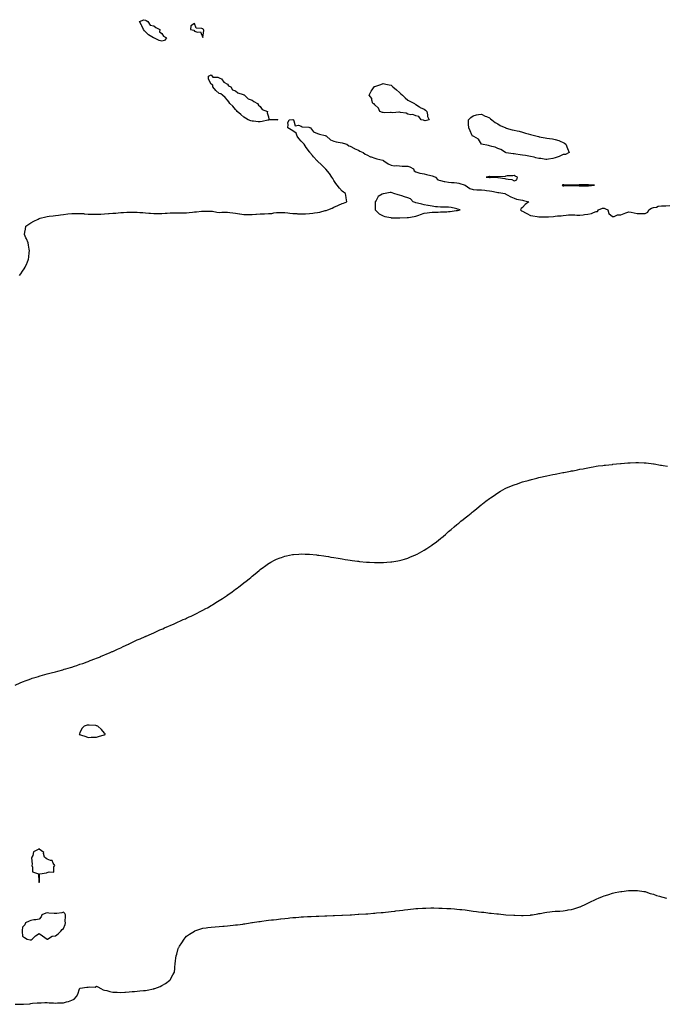
# Model space of a CAD drawing. Units: inches. Extents: x 973763 to 976403, y 7295258 to 7297898.
# Drawn here: x 974824 to 975614, y 7295363 to 7296564 of the extents above; entities that cross this region are included whole.
import ezdxf

# ---------------------------------------------------------------- set-up
doc = ezdxf.new("R2010")
doc.units = ezdxf.units.IN
doc.header["$MEASUREMENT"] = 0
doc.layers.add('Contour_97377295', color=7, linetype='Continuous', true_color=0x0630a7)

msp = doc.modelspace()

# ---------------------------------------------------------------- linework, layer by layer
at = {"layer": 'Contour_97377295'}
for points in [[(974998, 7296537.6, 3192), (974994.8, 7296538.7, 3192), (974988.2, 7296541.8, 3192), (974988, 7296541.9, 3192), (974988, 7296541.9, 3192), (974987.9, 7296541.9, 3192), (974981.6, 7296545.5, 3192), (974978, 7296549.2, 3192), (974976.6, 7296550.4, 3192), (974975.4, 7296551.9, 3192), (974973.4, 7296556.6, 3192), (974973.2, 7296557.1, 3192), (974970.8, 7296561.9, 3192), (974976, 7296564, 3192), (974978, 7296563.5, 3192), (974979, 7296562.9, 3192), (974980.8, 7296561.9, 3192), (974983.5, 7296557.4, 3192), (974988, 7296556.6, 3192), (974990.6, 7296554.5, 3192), (974995.3, 7296551.9, 3192), (974995.1, 7296549, 3192), (974998, 7296547.3, 3192), (974999.9, 7296543.8, 3192), (975003.6, 7296541.9, 3192), (975001.3, 7296538.7, 3192)], [(975048, 7296542.1, 3193), (975049.3, 7296550.7, 3193), (975048.9, 7296551.9, 3193), (975048.5, 7296552.3, 3193), (975048, 7296552.7, 3193), (975046.7, 7296553.3, 3193), (975039.7, 7296553.6, 3193), (975038, 7296559.5, 3193), (975033.5, 7296556.5, 3193), (975032.9, 7296551.9, 3193), (975037.1, 7296551, 3193), (975038, 7296549.9, 3193), (975041.3, 7296548.7, 3193), (975045.1, 7296549, 3193)], [(975138, 7296441.7, 3192), (975137.8, 7296441.7, 3192), (975128.6, 7296441.4, 3192), (975128, 7296441.4, 3192), (975127.4, 7296441.3, 3192), (975120.4, 7296439.6, 3192), (975118, 7296439.2, 3192), (975115.6, 7296439.4, 3192), (975110, 7296440, 3192), (975108, 7296440.1, 3192), (975106.7, 7296440.6, 3192), (975103.5, 7296441.9, 3192), (975100, 7296443.9, 3192), (975098, 7296444.9, 3192), (975094.2, 7296448.1, 3192), (975089.9, 7296451.9, 3192), (975089.2, 7296453.1, 3192), (975088, 7296454.2, 3192), (975084.5, 7296458.4, 3192), (975080.9, 7296461.9, 3192), (975079.9, 7296463.7, 3192), (975078, 7296465.9, 3192), (975075.3, 7296469.1, 3192), (975071.9, 7296471.9, 3192), (975069.8, 7296473.7, 3192), (975068, 7296474, 3192), (975063.8, 7296477.7, 3192), (975060.3, 7296481.9, 3192), (975060.1, 7296483.9, 3192), (975058, 7296485.4, 3192), (975055.7, 7296489.6, 3192), (975054.7, 7296491.9, 3192), (975054.9, 7296495, 3192), (975058, 7296496.8, 3192), (975060.1, 7296493.9, 3192), (975066.2, 7296493.8, 3192), (975068, 7296493.1, 3192), (975068.6, 7296492.5, 3192), (975070.8, 7296491.9, 3192), (975073.8, 7296487.7, 3192), (975078, 7296485.4, 3192), (975079.2, 7296483.1, 3192), (975082.3, 7296481.9, 3192), (975084.3, 7296478.2, 3192), (975088, 7296477.3, 3192), (975090.8, 7296474.7, 3192), (975097.1, 7296472.9, 3192), (975098, 7296472.4, 3192), (975098.3, 7296472.2, 3192), (975099, 7296471.9, 3192), (975103.4, 7296467.3, 3192), (975108, 7296465.8, 3192), (975110.1, 7296464, 3192), (975114.7, 7296461.9, 3192), (975115.8, 7296459.6, 3192), (975118, 7296458, 3192), (975120.5, 7296454.4, 3192), (975126.8, 7296451.9, 3192), (975126.6, 7296450.5, 3192), (975128, 7296445.4, 3192), (975128.6, 7296442.5, 3192), (975137.8, 7296442.2, 3192), (975138, 7296442.1, 3192), (975138.1, 7296442, 3192), (975139.4, 7296441.9, 3192), (975138.4, 7296441.6, 3192)], [(975318, 7296440.8, 3192), (975317.4, 7296441.3, 3192), (975314.6, 7296441.9, 3192), (975311.8, 7296445.7, 3192), (975308, 7296446.5, 3192), (975304.2, 7296448.1, 3192), (975301.9, 7296448, 3192), (975298, 7296448.9, 3192), (975296, 7296449.9, 3192), (975289.2, 7296450.8, 3192), (975288, 7296451.1, 3192), (975287.4, 7296451.3, 3192), (975279.7, 7296450.3, 3192), (975278, 7296450.6, 3192), (975277, 7296450.9, 3192), (975269.7, 7296450.3, 3192), (975268, 7296450.6, 3192), (975267.1, 7296450.9, 3192), (975264.2, 7296451.9, 3192), (975262.3, 7296456.1, 3192), (975258, 7296460.1, 3192), (975257.3, 7296461.2, 3192), (975255.3, 7296461.9, 3192), (975254.1, 7296465.9, 3192), (975254.1, 7296468, 3192), (975250.8, 7296471.9, 3192), (975253.3, 7296476.7, 3192), (975254.6, 7296478.4, 3192), (975257, 7296481.9, 3192), (975257.6, 7296482.4, 3192), (975258, 7296482.6, 3192), (975265.1, 7296484.9, 3192), (975268, 7296486, 3192), (975271.5, 7296485.4, 3192), (975275.5, 7296484.5, 3192), (975278, 7296484, 3192), (975279.1, 7296482.9, 3192), (975280, 7296481.9, 3192), (975284.5, 7296478.4, 3192), (975288, 7296475.3, 3192), (975289.8, 7296473.6, 3192), (975291.6, 7296471.9, 3192), (975294.8, 7296468.6, 3192), (975298, 7296465.9, 3192), (975300.5, 7296464.4, 3192), (975306.3, 7296461.9, 3192), (975307.1, 7296461, 3192), (975308, 7296460.6, 3192), (975312.3, 7296457.7, 3192), (975313.2, 7296457, 3192), (975318, 7296454.9, 3192), (975319.7, 7296453.5, 3192), (975321.4, 7296451.9, 3192), (975322.3, 7296447.7, 3192), (975322.2, 7296446, 3192), (975324.2, 7296441.9, 3192), (975319.5, 7296440.5, 3192)], [(975488, 7296399.4, 3192), (975483.6, 7296397.5, 3192), (975482.9, 7296397.1, 3192), (975478, 7296395.6, 3192), (975475.2, 7296394.8, 3192), (975469.8, 7296393.7, 3192), (975468, 7296393.2, 3192), (975466.7, 7296393.3, 3192), (975460.6, 7296394.5, 3192), (975458, 7296394.6, 3192), (975454.5, 7296395.5, 3192), (975452.3, 7296396.2, 3192), (975448, 7296396.9, 3192), (975444, 7296397.9, 3192), (975441.9, 7296398.1, 3192), (975438, 7296398.8, 3192), (975435.3, 7296399.2, 3192), (975430.1, 7296399.8, 3192), (975428, 7296400.2, 3192), (975426.6, 7296400.4, 3192), (975418.2, 7296401.7, 3192), (975418, 7296401.8, 3192), (975417.9, 7296401.8, 3192), (975417.5, 7296401.9, 3192), (975411.8, 7296405.6, 3192), (975408, 7296407, 3192), (975404.6, 7296408.5, 3192), (975400.7, 7296409.2, 3192), (975398, 7296410.1, 3192), (975396.7, 7296410.6, 3192), (975388.2, 7296411.9, 3192), (975388.1, 7296412, 3192), (975388, 7296412.1, 3192), (975384.3, 7296418.2, 3192), (975378.7, 7296421.3, 3192), (975378, 7296421.7, 3192), (975377.9, 7296421.8, 3192), (975377.2, 7296421.9, 3192), (975376.4, 7296423.5, 3192), (975374.4, 7296428.2, 3192), (975372.5, 7296431.9, 3192), (975372.4, 7296436.3, 3192), (975372.4, 7296437.6, 3192), (975372.2, 7296441.9, 3192), (975375.2, 7296444.8, 3192), (975378, 7296446.8, 3192), (975382, 7296447.9, 3192), (975384.3, 7296448.1, 3192), (975388, 7296448.9, 3192), (975392.4, 7296446.3, 3192), (975394.3, 7296445.7, 3192), (975398, 7296444.1, 3192), (975399.2, 7296443.1, 3192), (975400.9, 7296441.9, 3192), (975404.6, 7296438.5, 3192), (975408, 7296436.8, 3192), (975410.9, 7296434.8, 3192), (975417.8, 7296431.9, 3192), (975418, 7296431.8, 3192), (975418.2, 7296431.8, 3192), (975425.7, 7296429.6, 3192), (975428, 7296429.1, 3192), (975431.7, 7296428.3, 3192), (975433.9, 7296427.8, 3192), (975438, 7296426.8, 3192), (975441.9, 7296425.7, 3192), (975445.2, 7296424.8, 3192), (975448, 7296424, 3192), (975449.7, 7296423.6, 3192), (975455.9, 7296421.9, 3192), (975457.6, 7296421.5, 3192), (975458, 7296421.4, 3192), (975458.7, 7296421.2, 3192), (975466, 7296419.8, 3192), (975468, 7296419.4, 3192), (975471.1, 7296418.9, 3192), (975474.7, 7296418.6, 3192), (975478, 7296417.8, 3192), (975482.7, 7296416.5, 3192), (975484.2, 7296415.8, 3192), (975488, 7296414.3, 3192), (975489.6, 7296413.4, 3192), (975491.2, 7296411.9, 3192), (975493, 7296406.9, 3192), (975495.1, 7296401.9, 3192), (975490.5, 7296399.5, 3192)], [(975428, 7296367.3, 3193), (975431.3, 7296368.7, 3193), (975432.1, 7296371.9, 3193), (975429.1, 7296373, 3193), (975428, 7296373.9, 3193), (975426.4, 7296373.5, 3193), (975419.4, 7296373.3, 3193), (975418, 7296373, 3193), (975417.1, 7296372.8, 3193), (975408.3, 7296372.2, 3193), (975408, 7296372.1, 3193), (975407.8, 7296372.2, 3193), (975398.6, 7296372.4, 3193), (975398, 7296372.5, 3193), (975397.3, 7296372.7, 3193), (975394, 7296371.9, 3193), (975397.7, 7296371.6, 3193), (975398, 7296371.5, 3193), (975398.6, 7296371.4, 3193), (975407.8, 7296371.7, 3193), (975408, 7296371.5, 3193), (975408.6, 7296371.4, 3193), (975416.4, 7296370.3, 3193), (975418, 7296370, 3193), (975420.8, 7296369.2, 3193), (975425, 7296368.9, 3193)], [(975518, 7296361.4, 3193), (975518.6, 7296361.4, 3193), (975525.9, 7296361.9, 3193), (975518.6, 7296362.4, 3193), (975518, 7296362.5, 3193), (975517.5, 7296362.5, 3193), (975508.6, 7296362.5, 3193), (975508, 7296362.5, 3193), (975507.4, 7296362.5, 3193), (975498.3, 7296362.2, 3193), (975497.8, 7296362.2, 3193), (975488.6, 7296362.4, 3193), (975488, 7296362.4, 3193), (975487.6, 7296362.3, 3193), (975486.4, 7296361.9, 3193), (975487.5, 7296361.4, 3193), (975488, 7296361.2, 3193), (975488.8, 7296361.1, 3193), (975497.7, 7296361.5, 3193), (975498, 7296361.5, 3193), (975498.4, 7296361.6, 3193), (975507.4, 7296361.2, 3193), (975508, 7296361.4, 3193), (975508.6, 7296361.4, 3193), (975517.6, 7296361.4, 3193)], [(975358, 7296331.1, 3192), (975358.8, 7296331.2, 3192), (975361.9, 7296331.9, 3192), (975359, 7296332.9, 3192), (975358, 7296333.2, 3192), (975356.5, 7296333.5, 3192), (975350.9, 7296334.7, 3192), (975348, 7296335.2, 3192), (975344.9, 7296335.1, 3192), (975341.4, 7296335.3, 3192), (975338, 7296335.2, 3192), (975334.3, 7296335.7, 3192), (975331.9, 7296335.8, 3192), (975328, 7296336.3, 3192), (975323.2, 7296337.1, 3192), (975322.8, 7296337.2, 3192), (975318, 7296338.1, 3192), (975315.2, 7296339, 3192), (975310, 7296340, 3192), (975308, 7296340.5, 3192), (975307, 7296340.8, 3192), (975304.9, 7296341.9, 3192), (975301.6, 7296345.5, 3192), (975298, 7296346.7, 3192), (975294.1, 7296347.9, 3192), (975290.9, 7296349, 3192), (975288, 7296350, 3192), (975286.6, 7296350.4, 3192), (975281, 7296351.9, 3192), (975279, 7296352.9, 3192), (975278, 7296353.3, 3192), (975276.8, 7296353.1, 3192), (975270.7, 7296351.9, 3192), (975268.3, 7296351.6, 3192), (975268, 7296351.6, 3192), (975267, 7296350.9, 3192), (975261.8, 7296348.2, 3192), (975259.4, 7296343.3, 3192), (975258.5, 7296341.9, 3192), (975258.4, 7296341.5, 3192), (975258.2, 7296332.1, 3192), (975258.2, 7296331.9, 3192), (975263.2, 7296327, 3192), (975268, 7296324.6, 3192), (975270.1, 7296323.9, 3192), (975277.5, 7296322.5, 3192), (975278, 7296322.3, 3192), (975278.4, 7296322.3, 3192), (975287.7, 7296322.2, 3192), (975288, 7296322.2, 3192), (975288.4, 7296322.3, 3192), (975297.3, 7296322.6, 3192), (975298, 7296322.7, 3192), (975298.9, 7296322.8, 3192), (975306.1, 7296323.9, 3192), (975308, 7296324.2, 3192), (975311.7, 7296325.6, 3192), (975313.6, 7296326.4, 3192), (975318, 7296327.9, 3192), (975321.6, 7296328.4, 3192), (975324.8, 7296328.6, 3192), (975328, 7296329.1, 3192), (975330.9, 7296329.1, 3192), (975335.4, 7296329.3, 3192), (975338, 7296329.4, 3192), (975340.5, 7296329.5, 3192), (975345.9, 7296329.7, 3192), (975348, 7296329.8, 3192), (975349.9, 7296330, 3192), (975357.2, 7296331, 3192)], [(974928, 7295691.5, 3191), (974928.3, 7295691.6, 3191), (974928.9, 7295691.9, 3191), (974928.7, 7295692.5, 3191), (974928, 7295693.5, 3191), (974924.1, 7295698, 3191), (974920, 7295701.9, 3191), (974918.5, 7295702.4, 3191), (974918, 7295702.5, 3191), (974917.4, 7295702.6, 3191), (974909.3, 7295703.2, 3191), (974908, 7295703.3, 3191), (974906.9, 7295703.1, 3191), (974903.2, 7295701.9, 3191), (974900.7, 7295699.3, 3191), (974898, 7295694.4, 3191), (974897.4, 7295692.6, 3191), (974897.2, 7295691.9, 3191), (974897.8, 7295691.7, 3191), (974898, 7295691.6, 3191), (974898.6, 7295691.4, 3191), (974905.3, 7295689.2, 3191), (974908, 7295688.3, 3191), (974911.6, 7295688.4, 3191), (974914.6, 7295688.5, 3191), (974918, 7295688.6, 3191), (974920.7, 7295689.3, 3191), (974927.5, 7295691.4, 3191)], [(974848, 7295511.1, 3191), (974848.4, 7295511.6, 3191), (974848.4, 7295511.9, 3191), (974848.5, 7295512.4, 3191), (974848.7, 7295521.3, 3191), (974849.1, 7295521.9, 3191), (974857.1, 7295522.9, 3191), (974858, 7295523.2, 3191), (974860.4, 7295524.3, 3191), (974866.3, 7295523.7, 3191), (974866.3, 7295530.2, 3191), (974867.2, 7295531.9, 3191), (974865.4, 7295534.6, 3191), (974864.1, 7295538, 3191), (974862, 7295538, 3191), (974858, 7295539.7, 3191), (974856.6, 7295540.5, 3191), (974854.7, 7295541.9, 3191), (974853.5, 7295546.5, 3191), (974853.7, 7295547.6, 3191), (974848.2, 7295551.9, 3191), (974848.2, 7295552.1, 3191), (974848, 7295552.2, 3191), (974847.9, 7295552.1, 3191), (974847.9, 7295551.9, 3191), (974841.4, 7295548.6, 3191), (974840.4, 7295544.3, 3191), (974839.2, 7295541.9, 3191), (974838.8, 7295541.2, 3191), (974839.6, 7295533.4, 3191), (974839.2, 7295531.9, 3191), (974840.1, 7295529.8, 3191), (974840.2, 7295524.1, 3191), (974847.3, 7295521.9, 3191), (974847.4, 7295521.3, 3191), (974847.6, 7295512.4, 3191), (974847.6, 7295511.9, 3191), (974847.6, 7295511.5, 3191)], [(974858, 7295441.8, 3191), (974858.1, 7295441.9, 3191), (974858.2, 7295441.9, 3191), (974864.2, 7295445.7, 3191), (974868, 7295446.3, 3191), (974871.2, 7295448.7, 3191), (974874.8, 7295451.9, 3191), (974876.1, 7295453.8, 3191), (974878, 7295454.9, 3191), (974880.1, 7295459.9, 3191), (974880.5, 7295461.9, 3191), (974880.1, 7295464, 3191), (974880.5, 7295469.5, 3191), (974880.2, 7295471.9, 3191), (974879.6, 7295473.4, 3191), (974878, 7295474.8, 3191), (974875.8, 7295474.2, 3191), (974869.6, 7295473.5, 3191), (974868, 7295473.2, 3191), (974866.7, 7295473.3, 3191), (974860, 7295473.8, 3191), (974858, 7295474, 3191), (974856.4, 7295473.6, 3191), (974851.5, 7295471.9, 3191), (974850.8, 7295469.2, 3191), (974848, 7295466.3, 3191), (974844.3, 7295465.7, 3191), (974841.6, 7295465.5, 3191), (974838, 7295465, 3191), (974836, 7295463.9, 3191), (974831.4, 7295461.9, 3191), (974830.5, 7295459.5, 3191), (974828, 7295456.6, 3191), (974827.4, 7295452.6, 3191), (974827.3, 7295451.9, 3191), (974827.3, 7295451.2, 3191), (974828, 7295445.9, 3191), (974830.2, 7295444, 3191), (974833.6, 7295441.9, 3191), (974837.3, 7295441.2, 3191), (974838, 7295441.1, 3191), (974838.6, 7295441.4, 3191), (974839.8, 7295441.9, 3191), (974843.8, 7295446.1, 3191), (974848, 7295449, 3191), (974852.1, 7295446, 3191), (974857.8, 7295441.9, 3191), (974858, 7295441.9, 3191)]]:
    msp.add_polyline3d(points, close=True, dxfattribs=at)
for points in [[(974824.3, 7296251.9, 3192), (974826, 7296254, 3192), (974828, 7296257.2, 3192), (974830, 7296260, 3192), (974831.3, 7296261.9, 3192), (974833.3, 7296266.6, 3192), (974833.6, 7296267.5, 3192), (974835.3, 7296271.9, 3192), (974835.6, 7296274.4, 3192), (974836.1, 7296280, 3192), (974836.4, 7296281.9, 3192), (974836, 7296284, 3192), (974835.1, 7296288.9, 3192), (974834.6, 7296291.9, 3192), (974832.6, 7296296.5, 3192), (974831.9, 7296298, 3192), (974830.3, 7296301.9, 3192), (974830.7, 7296304.6, 3192), (974831.6, 7296308.3, 3192), (974832.1, 7296311.9, 3192), (974835.5, 7296314.5, 3192), (974838, 7296316.1, 3192), (974841.8, 7296318.2, 3192), (974846.8, 7296320.7, 3192), (974848, 7296321.3, 3192), (974848.5, 7296321.5, 3192), (974849.4, 7296321.9, 3192), (974856.5, 7296323.5, 3192), (974858, 7296323.8, 3192), (974860.2, 7296324.1, 3192), (974865.3, 7296324.7, 3192), (974868, 7296325, 3192), (974871.7, 7296325.5, 3192), (974874.1, 7296325.8, 3192), (974878, 7296326.4, 3192), (974883, 7296326.9, 3192), (974883.1, 7296326.9, 3192), (974888, 7296327.5, 3192), (974892.4, 7296327.6, 3192), (974893.7, 7296327.6, 3192), (974898, 7296327.7, 3192), (974902.7, 7296327.3, 3192), (974903.3, 7296327.2, 3192), (974908, 7296326.8, 3192), (974912.7, 7296326.6, 3192), (974913.4, 7296326.6, 3192), (974918, 7296326.5, 3192), (974922.8, 7296326.7, 3192), (974923.3, 7296326.7, 3192), (974928, 7296326.9, 3192), (974932.7, 7296327.3, 3192), (974933.5, 7296327.4, 3192), (974938, 7296327.8, 3192), (974941.9, 7296328.1, 3192), (974944.5, 7296328.4, 3192), (974948, 7296328.6, 3192), (974951.3, 7296328.7, 3192), (974955.1, 7296329, 3192), (974958, 7296329, 3192), (974960.9, 7296329, 3192), (974965.2, 7296329.1, 3192), (974968, 7296329.1, 3192), (974971.1, 7296328.9, 3192), (974974.7, 7296328.6, 3192), (974978, 7296328.3, 3192), (974981.9, 7296328, 3192), (974984, 7296327.8, 3192), (974988, 7296327.5, 3192), (974992.4, 7296327.5, 3192), (974993.6, 7296327.5, 3192), (974998, 7296327.6, 3192), (975002, 7296327.9, 3192), (975004.3, 7296328.1, 3192), (975008, 7296328.5, 3192), (975011.5, 7296328.5, 3192), (975014.4, 7296328.3, 3192), (975018, 7296328.3, 3192), (975021.6, 7296328.4, 3192), (975024.5, 7296328.4, 3192), (975028, 7296328.4, 3192), (975031.3, 7296328.7, 3192), (975035.3, 7296329.1, 3192), (975038, 7296329.4, 3192), (975040.4, 7296329.6, 3192), (975046.3, 7296330.2, 3192), (975048, 7296330.3, 3192), (975049.6, 7296330.4, 3192), (975056.4, 7296330.3, 3192), (975058, 7296330.3, 3192), (975059.8, 7296330.2, 3192), (975065.2, 7296329.1, 3192), (975068, 7296328.9, 3192), (975071, 7296329, 3192), (975075.2, 7296329.1, 3192), (975078, 7296329.2, 3192), (975081, 7296328.9, 3192), (975084.5, 7296328.4, 3192), (975088, 7296328.1, 3192), (975092.7, 7296327.2, 3192), (975093.2, 7296327.1, 3192), (975098, 7296326.4, 3192), (975102.5, 7296326.4, 3192), (975103.6, 7296326.3, 3192), (975108, 7296326.3, 3192), (975112.7, 7296326.6, 3192), (975113.4, 7296326.6, 3192), (975118, 7296326.9, 3192), (975122.9, 7296327.1, 3192), (975123.3, 7296327.1, 3192), (975128, 7296327.3, 3192), (975132.2, 7296327.7, 3192), (975134.6, 7296328.5, 3192), (975138, 7296328.9, 3192), (975141.2, 7296328.8, 3192), (975144.9, 7296328.8, 3192), (975148, 7296328.6, 3192), (975151.8, 7296328.2, 3192), (975154.1, 7296328, 3192), (975158, 7296327.6, 3192), (975162.7, 7296327.3, 3192), (975163.4, 7296327.2, 3192), (975168, 7296326.9, 3192), (975172.8, 7296327.2, 3192), (975173.3, 7296327.2, 3192), (975178, 7296327.4, 3192), (975182.1, 7296327.9, 3192), (975184.4, 7296328.3, 3192), (975188, 7296328.7, 3192), (975190.7, 7296329.3, 3192), (975197.1, 7296331, 3192), (975198, 7296331.2, 3192), (975198.6, 7296331.3, 3192), (975200.7, 7296331.9, 3192), (975206, 7296334, 3192), (975208, 7296335.2, 3192), (975212.9, 7296337.1, 3192), (975213.6, 7296337.5, 3192), (975218, 7296339.8, 3192), (975219.8, 7296340.2, 3192), (975223.8, 7296341.9, 3192), (975222.8, 7296346.7, 3192), (975222.9, 7296347.1, 3192), (975222.2, 7296351.9, 3192), (975219.6, 7296353.5, 3192), (975218, 7296354.6, 3192), (975214.6, 7296358.4, 3192), (975211.9, 7296361.9, 3192), (975210.3, 7296364.2, 3192), (975208, 7296367.6, 3192), (975206.5, 7296370.4, 3192), (975205.6, 7296371.9, 3192), (975202.4, 7296376.3, 3192), (975198, 7296381.6, 3192), (975197.9, 7296381.8, 3192), (975197.8, 7296381.9, 3192), (975192.8, 7296386.7, 3192), (975188, 7296391.4, 3192), (975187.8, 7296391.7, 3192), (975187.6, 7296391.9, 3192), (975182.9, 7296396.8, 3192), (975181.9, 7296398.1, 3192), (975178.6, 7296401.9, 3192), (975178.4, 7296402.3, 3192), (975178, 7296402.8, 3192), (975174.2, 7296408.1, 3192), (975171.5, 7296411.9, 3192), (975170, 7296413.9, 3192), (975168, 7296415.9, 3192), (975165.2, 7296419.1, 3192), (975163.3, 7296421.9, 3192), (975161.7, 7296425.6, 3192), (975158, 7296428.3, 3192), (975155.8, 7296429.6, 3192), (975151.7, 7296431.9, 3192), (975152.3, 7296436.2, 3192), (975151.9, 7296438, 3192), (975153.5, 7296441.9, 3192), (975157.8, 7296442.2, 3192), (975158, 7296442.1, 3192), (975158.2, 7296442, 3192), (975158.5, 7296441.9, 3192), (975159.2, 7296440.7, 3192), (975160.6, 7296434.5, 3192), (975164.8, 7296435.2, 3192), (975168, 7296434, 3192), (975169.3, 7296433.2, 3192), (975177.2, 7296432.8, 3192), (975178, 7296432.5, 3192), (975178.4, 7296432.3, 3192), (975179.2, 7296431.9, 3192), (975183.2, 7296427.1, 3192), (975188, 7296425.3, 3192), (975190.2, 7296424.1, 3192), (975197.3, 7296422.7, 3192), (975198, 7296422.4, 3192), (975198.4, 7296422.2, 3192), (975199.1, 7296421.9, 3192), (975203.7, 7296417.5, 3192), (975208, 7296415.9, 3192), (975210.9, 7296414.8, 3192), (975215.7, 7296414.3, 3192), (975218, 7296413.7, 3192), (975219.3, 7296413.2, 3192), (975223.6, 7296411.9, 3192), (975226.2, 7296410.1, 3192), (975228, 7296409.7, 3192), (975232.9, 7296406.7, 3192), (975233.4, 7296406.6, 3192), (975238, 7296404.6, 3192), (975239.8, 7296403.6, 3192), (975243.8, 7296401.9, 3192), (975246, 7296399.8, 3192), (975248, 7296398.9, 3192), (975252.7, 7296396.6, 3192), (975253.5, 7296396.5, 3192), (975258, 7296395, 3192), (975260.3, 7296394.2, 3192), (975267.5, 7296392.4, 3192), (975268, 7296392.3, 3192), (975268.3, 7296392.1, 3192), (975268.8, 7296391.9, 3192), (975274, 7296387.9, 3192), (975278, 7296386.4, 3192), (975281.6, 7296385.5, 3192), (975283.9, 7296386.1, 3192), (975288, 7296385.6, 3192), (975291.3, 7296385.2, 3192), (975294.6, 7296385.4, 3192), (975298, 7296385.1, 3192), (975300.5, 7296384.4, 3192), (975305.3, 7296381.9, 3192), (975305.9, 7296379.7, 3192), (975308, 7296378.4, 3192), (975312.8, 7296376.7, 3192), (975313.2, 7296376.7, 3192), (975318, 7296375.8, 3192), (975321, 7296374.9, 3192), (975326.2, 7296373.8, 3192), (975328, 7296373.3, 3192), (975329.1, 7296373, 3192), (975332, 7296371.9, 3192), (975334.8, 7296368.7, 3192), (975338, 7296367.8, 3192), (975342.6, 7296366.5, 3192), (975343.4, 7296366.6, 3192), (975348, 7296365.9, 3192), (975351.5, 7296365.4, 3192), (975354.6, 7296365.4, 3192), (975358, 7296365, 3192), (975360.6, 7296364.5, 3192), (975368, 7296361.9, 3192), (975368, 7296361.9, 3192), (975368.1, 7296361.9, 3192), (975374, 7296357.8, 3192), (975378, 7296356.7, 3192), (975382.5, 7296356.3, 3192), (975383.4, 7296356.5, 3192), (975388, 7296356.3, 3192), (975392, 7296355.8, 3192), (975394.3, 7296355.7, 3192), (975398, 7296355.2, 3192), (975400.8, 7296354.7, 3192), (975406.4, 7296353.6, 3192), (975408, 7296353.3, 3192), (975409.3, 7296353.1, 3192), (975416.5, 7296351.9, 3192), (975417.5, 7296351.4, 3192), (975418, 7296351.2, 3192), (975419.6, 7296350.3, 3192), (975423.9, 7296347.8, 3192), (975428, 7296346.1, 3192), (975431, 7296344.9, 3192), (975435.7, 7296344.3, 3192), (975438, 7296343.6, 3192), (975439.3, 7296343.2, 3192), (975445.7, 7296341.9, 3192), (975441.6, 7296338.4, 3192), (975438, 7296334.7, 3192), (975436.5, 7296333.4, 3192), (975435.7, 7296331.9, 3192), (975436.8, 7296330.6, 3192), (975438, 7296330.3, 3192), (975441.7, 7296328.3, 3192), (975443.4, 7296327.3, 3192), (975448, 7296325.2, 3192), (975450.7, 7296324.5, 3192), (975456, 7296324, 3192), (975458, 7296323.6, 3192), (975459.7, 7296323.6, 3192), (975466.7, 7296323.3, 3192), (975468, 7296323.3, 3192), (975469.7, 7296323.6, 3192), (975476, 7296323.9, 3192), (975478, 7296324.3, 3192), (975480.8, 7296324.7, 3192), (975485.3, 7296324.6, 3192), (975488, 7296325.1, 3192), (975491.5, 7296325.4, 3192), (975494.3, 7296325.7, 3192), (975498, 7296325.9, 3192), (975502, 7296325.8, 3192), (975504.4, 7296325.6, 3192), (975508, 7296325.5, 3192), (975512.1, 7296325.9, 3192), (975513.8, 7296326.2, 3192), (975518, 7296326.6, 3192), (975522.5, 7296327.4, 3192), (975524.8, 7296328.6, 3192), (975528, 7296329.8, 3192), (975529.9, 7296330.1, 3192), (975531.1, 7296331.9, 3192), (975536, 7296333.9, 3192), (975538, 7296334.1, 3192), (975539.4, 7296333.3, 3192), (975542.3, 7296331.9, 3192), (975543.7, 7296327.6, 3192), (975548, 7296324, 3192), (975550.2, 7296324, 3192), (975554.3, 7296325.7, 3192), (975558, 7296325.8, 3192), (975562.3, 7296327.7, 3192), (975564.4, 7296328.3, 3192), (975568, 7296329.6, 3192), (975570.9, 7296329.1, 3192), (975574.4, 7296328.3, 3192), (975578, 7296327.7, 3192), (975582.4, 7296327.5, 3192), (975583.8, 7296327.7, 3192), (975588, 7296327.4, 3192), (975591, 7296329, 3192), (975592.2, 7296331.9, 3192), (975595.8, 7296334.2, 3192), (975598, 7296334.7, 3192), (975601.6, 7296335.4, 3192), (975603.7, 7296336.3, 3192), (975608, 7296336.9, 3192), (975613, 7296337, 3192), (975613.1, 7296337, 3192), (975618, 7296337.1, 3192)], [(974819, 7295751.9, 3191), (974825.2, 7295754.8, 3191), (974828, 7295756.1, 3191), (974832.3, 7295757.7, 3191), (974834.7, 7295758.6, 3191), (974838, 7295759.9, 3191), (974839.6, 7295760.4, 3191), (974844.5, 7295761.9, 3191), (974847.2, 7295762.7, 3191), (974848, 7295763, 3191), (974849.5, 7295763.4, 3191), (974855.2, 7295764.8, 3191), (974858, 7295765.6, 3191), (974863, 7295766.9, 3191), (974868, 7295768.2, 3191), (974871, 7295769, 3191), (974876.9, 7295770.7, 3191), (974878, 7295771.1, 3191), (974878.7, 7295771.3, 3191), (974880.9, 7295771.9, 3191), (974886.4, 7295773.6, 3191), (974888, 7295774.1, 3191), (974891.3, 7295775.1, 3191), (974894, 7295776, 3191), (974898, 7295777.4, 3191), (974901.4, 7295778.5, 3191), (974906.6, 7295780.4, 3191), (974908, 7295781, 3191), (974908.7, 7295781.2, 3191), (974910.5, 7295781.9, 3191), (974916, 7295784, 3191), (974918, 7295784.8, 3191), (974922.9, 7295786.7, 3191), (974923.1, 7295786.8, 3191), (974928, 7295789, 3191), (974930.1, 7295789.9, 3191), (974934.8, 7295791.9, 3191), (974937.1, 7295792.9, 3191), (974938, 7295793.2, 3191), (974940.5, 7295794.4, 3191), (974944, 7295796, 3191), (974948, 7295797.7, 3191), (974950.9, 7295799, 3191), (974957.1, 7295801.9, 3191), (974957.8, 7295802.2, 3191), (974958, 7295802.3, 3191), (974958.8, 7295802.7, 3191), (974964.5, 7295805.5, 3191), (974968, 7295807.1, 3191), (974971.4, 7295808.6, 3191), (974977.4, 7295811.3, 3191), (974978, 7295811.5, 3191), (974978.3, 7295811.7, 3191), (974978.8, 7295811.9, 3191), (974985.2, 7295814.8, 3191), (974988, 7295815.9, 3191), (974992.1, 7295817.8, 3191), (974995.4, 7295819.3, 3191), (974998, 7295820.4, 3191), (974999.1, 7295820.9, 3191), (975001.3, 7295821.9, 3191), (975006.1, 7295823.9, 3191), (975008, 7295824.7, 3191), (975013, 7295826.9, 3191), (975018, 7295829.1, 3191), (975020, 7295830, 3191), (975024.1, 7295831.9, 3191), (975026.8, 7295833.1, 3191), (975028, 7295833.7, 3191), (975031.3, 7295835.2, 3191), (975033.7, 7295836.3, 3191), (975038, 7295838.4, 3191), (975040.4, 7295839.5, 3191), (975044.9, 7295841.9, 3191), (975047, 7295843, 3191), (975048, 7295843.5, 3191), (975051.5, 7295845.4, 3191), (975053.5, 7295846.5, 3191), (975058, 7295849.1, 3191), (975059.8, 7295850.1, 3191), (975062.7, 7295851.9, 3191), (975066, 7295854, 3191), (975068, 7295855.3, 3191), (975072.1, 7295857.9, 3191), (975077.9, 7295861.9, 3191), (975078, 7295862, 3191), (975078, 7295862, 3191), (975078.3, 7295862.2, 3191), (975083.9, 7295866, 3191), (975088, 7295869.1, 3191), (975089.7, 7295870.3, 3191), (975092, 7295871.9, 3191), (975095.4, 7295874.6, 3191), (975098, 7295876.7, 3191), (975101, 7295878.9, 3191), (975104.7, 7295881.9, 3191), (975106.5, 7295883.5, 3191), (975108, 7295884.8, 3191), (975112, 7295888, 3191), (975116.9, 7295891.9, 3191), (975118, 7295893, 3191), (975121.9, 7295895.8, 3191), (975123.2, 7295896.7, 3191), (975128, 7295900.3, 3191), (975129.1, 7295900.9, 3191), (975131, 7295901.9, 3191), (975135.5, 7295904.4, 3191), (975138, 7295905.8, 3191), (975142.5, 7295907.4, 3191), (975144.1, 7295907.9, 3191), (975148, 7295909.3, 3191), (975150.2, 7295909.8, 3191), (975157.4, 7295911.3, 3191), (975158, 7295911.4, 3191), (975158.5, 7295911.5, 3191), (975165.2, 7295911.9, 3191), (975167.9, 7295912.1, 3191), (975168, 7295912.1, 3191), (975168.2, 7295912.1, 3191), (975173, 7295911.9, 3191), (975177.9, 7295911.7, 3191), (975178, 7295911.7, 3191), (975178.3, 7295911.7, 3191), (975186.9, 7295910.8, 3191), (975188, 7295910.7, 3191), (975189.4, 7295910.5, 3191), (975195.7, 7295909.6, 3191), (975198, 7295909.3, 3191), (975201.2, 7295908.8, 3191), (975204.4, 7295908.3, 3191), (975208, 7295907.7, 3191), (975213, 7295906.9, 3191), (975218, 7295906.1, 3191), (975221.7, 7295905.5, 3191), (975224.9, 7295905.1, 3191), (975228, 7295904.6, 3191), (975230.4, 7295904.2, 3191), (975236.6, 7295903.4, 3191), (975238, 7295903.2, 3191), (975239.2, 7295903, 3191), (975247.9, 7295902.1, 3191), (975248, 7295902.1, 3191), (975248.2, 7295902.1, 3191), (975251.4, 7295901.9, 3191), (975257.7, 7295901.6, 3191), (975258, 7295901.6, 3191), (975268, 7295901.6, 3191), (975268.4, 7295901.6, 3191), (975272.5, 7295901.9, 3191), (975277.6, 7295902.3, 3191), (975278, 7295902.4, 3191), (975278.6, 7295902.5, 3191), (975286.1, 7295903.8, 3191), (975288, 7295904.2, 3191), (975291.3, 7295905.1, 3191), (975294.1, 7295905.9, 3191), (975298, 7295907.1, 3191), (975301.5, 7295908.4, 3191), (975306.8, 7295910.7, 3191), (975308, 7295911.2, 3191), (975308.5, 7295911.5, 3191), (975309.4, 7295911.9, 3191), (975315.1, 7295914.9, 3191), (975318, 7295916.6, 3191), (975321.3, 7295918.6, 3191), (975326.2, 7295921.9, 3191), (975327.3, 7295922.6, 3191), (975328, 7295923.2, 3191), (975333, 7295926.9, 3191), (975338, 7295930.9, 3191), (975338.6, 7295931.3, 3191), (975339.3, 7295931.9, 3191), (975344.1, 7295935.9, 3191), (975348, 7295939.4, 3191), (975349.4, 7295940.5, 3191), (975351, 7295941.9, 3191), (975354.9, 7295945.1, 3191), (975358, 7295947.9, 3191), (975360.3, 7295949.7, 3191), (975363, 7295951.9, 3191), (975365.8, 7295954.2, 3191), (975368, 7295956.1, 3191), (975371.4, 7295958.6, 3191), (975375.5, 7295961.9, 3191), (975376.9, 7295963.1, 3191), (975378, 7295964, 3191), (975382.5, 7295967.5, 3191), (975387.7, 7295971.9, 3191), (975387.9, 7295972.1, 3191), (975388, 7295972.2, 3191), (975389.3, 7295973.2, 3191), (975393.5, 7295976.4, 3191), (975398, 7295979.9, 3191), (975399.2, 7295980.7, 3191), (975401, 7295981.9, 3191), (975405.3, 7295984.7, 3191), (975408, 7295986.7, 3191), (975411.4, 7295988.6, 3191), (975417.1, 7295991.9, 3191), (975418, 7295992.4, 3191), (975424.8, 7295995.1, 3191), (975428, 7295996.5, 3191), (975432.2, 7295997.8, 3191), (975434.9, 7295998.8, 3191), (975438, 7295999.9, 3191), (975439.6, 7296000.4, 3191), (975445.2, 7296001.9, 3191), (975447.5, 7296002.5, 3191), (975448, 7296002.7, 3191), (975449, 7296002.9, 3191), (975455.5, 7296004.5, 3191), (975458, 7296005.2, 3191), (975462.2, 7296006.1, 3191), (975463.6, 7296006.4, 3191), (975468, 7296007.4, 3191), (975471.7, 7296008.2, 3191), (975475.1, 7296009, 3191), (975478, 7296009.6, 3191), (975480, 7296010, 3191), (975487.4, 7296011.3, 3191), (975488, 7296011.4, 3191), (975488.5, 7296011.5, 3191), (975490.5, 7296011.9, 3191), (975496.8, 7296013.2, 3191), (975498, 7296013.4, 3191), (975499.9, 7296013.7, 3191), (975505.2, 7296014.8, 3191), (975508, 7296015.4, 3191), (975512.2, 7296016, 3191), (975513.7, 7296016.3, 3191), (975518, 7296017.2, 3191), (975522, 7296018, 3191), (975524.6, 7296018.4, 3191), (975528, 7296019, 3191), (975530.6, 7296019.4, 3191), (975536.3, 7296020.2, 3191), (975538, 7296020.5, 3191), (975539.4, 7296020.6, 3191), (975547.5, 7296021.4, 3191), (975548, 7296021.4, 3191), (975548.5, 7296021.5, 3191), (975553, 7296021.9, 3191), (975557.6, 7296022.4, 3191), (975558, 7296022.4, 3191), (975558.6, 7296022.5, 3191), (975566.8, 7296023.2, 3191), (975568, 7296023.3, 3191), (975569.5, 7296023.3, 3191), (975576.5, 7296023.5, 3191), (975578, 7296023.5, 3191), (975579.6, 7296023.5, 3191), (975586.6, 7296023.3, 3191), (975588, 7296023.3, 3191), (975589.2, 7296023.1, 3191), (975597.9, 7296022.1, 3191), (975598, 7296022, 3191), (975598.2, 7296022, 3191), (975598.8, 7296021.9, 3191), (975606.7, 7296020.6, 3191), (975608, 7296020.4, 3191), (975609.9, 7296020, 3191), (975615.1, 7296019, 3191)], [(974818.7, 7295362.6, 3190), (974827.2, 7295362.8, 3190), (974828, 7295362.8, 3190), (974829, 7295362.9, 3190), (974836.7, 7295363.3, 3190), (974838, 7295363.5, 3190), (974839.9, 7295363.8, 3190), (974845.8, 7295364.2, 3190), (974848, 7295364.5, 3190), (974850.7, 7295364.5, 3190), (974855.3, 7295364.6, 3190), (974858, 7295364.6, 3190), (974860.4, 7295364.3, 3190), (974865.6, 7295364.4, 3190), (974868, 7295364.1, 3190), (974870.4, 7295364.3, 3190), (974875.6, 7295364.4, 3190), (974878, 7295364.5, 3190), (974881.7, 7295365.6, 3190), (974884, 7295366, 3190), (974888, 7295367.6, 3190), (974891, 7295369, 3190), (974893.6, 7295371.9, 3190), (974895.2, 7295374.8, 3190), (974897.6, 7295381.4, 3190), (974897.8, 7295381.9, 3190), (974897.9, 7295382.1, 3190), (974898, 7295382.1, 3190), (974898.3, 7295382.1, 3190), (974906.5, 7295383.5, 3190), (974908, 7295383.4, 3190), (974910.1, 7295383.9, 3190), (974916.4, 7295383.6, 3190), (974918, 7295384.6, 3190), (974919.9, 7295383.8, 3190), (974923.5, 7295381.9, 3190), (974926.4, 7295380.3, 3190), (974928, 7295379.9, 3190), (974930.7, 7295379.3, 3190), (974934.3, 7295378.2, 3190), (974938, 7295377.5, 3190), (974942.7, 7295377.3, 3190), (974943.3, 7295377.2, 3190), (974948, 7295377, 3190), (974952.6, 7295377.3, 3190), (974953.6, 7295377.4, 3190), (974958, 7295377.8, 3190), (974961.8, 7295378.1, 3190), (974964.4, 7295378.3, 3190), (974968, 7295378.6, 3190), (974971.1, 7295378.9, 3190), (974975.4, 7295379.2, 3190), (974978, 7295379.5, 3190), (974980.2, 7295379.8, 3190), (974987.7, 7295381.6, 3190), (974988, 7295381.6, 3190), (974988.3, 7295381.7, 3190), (974989.3, 7295381.9, 3190), (974995.7, 7295384.3, 3190), (974998, 7295385.5, 3190), (975002.2, 7295387.8, 3190), (975007.7, 7295391.9, 3190), (975007.8, 7295392.1, 3190), (975008, 7295392.6, 3190), (975011.5, 7295398.5, 3190), (975013.2, 7295401.9, 3190), (975013.6, 7295406.3, 3190), (975013.8, 7295407.7, 3190), (975014.3, 7295411.9, 3190), (975014.6, 7295415.4, 3190), (975015.2, 7295419, 3190), (975015.5, 7295421.9, 3190), (975016.1, 7295423.9, 3190), (975018, 7295430.7, 3190), (975018.4, 7295431.6, 3190), (975018.5, 7295431.9, 3190), (975019.4, 7295433.3, 3190), (975022.2, 7295437.7, 3190), (975025.1, 7295441.9, 3190), (975026.4, 7295443.6, 3190), (975028, 7295445.7, 3190), (975031.8, 7295448.2, 3190), (975037.8, 7295451.9, 3190), (975038, 7295452, 3190), (975038, 7295452, 3190), (975038.2, 7295452.1, 3190), (975045.4, 7295454.5, 3190), (975048, 7295455.3, 3190), (975052, 7295455.8, 3190), (975053.9, 7295456.1, 3190), (975058, 7295456.5, 3190), (975063, 7295457, 3190), (975063.1, 7295457, 3190), (975068, 7295457.4, 3190), (975072.2, 7295457.8, 3190), (975074, 7295457.8, 3190), (975078, 7295458.2, 3190), (975081.4, 7295458.6, 3190), (975085.1, 7295459, 3190), (975088, 7295459.4, 3190), (975090.3, 7295459.7, 3190), (975096.6, 7295460.5, 3190), (975098, 7295460.7, 3190), (975099.1, 7295460.9, 3190), (975105.9, 7295461.9, 3190), (975107.8, 7295462.2, 3190), (975108, 7295462.2, 3190), (975108.4, 7295462.3, 3190), (975116.5, 7295463.5, 3190), (975118, 7295463.7, 3190), (975120.1, 7295464, 3190), (975125.2, 7295464.8, 3190), (975128, 7295465.1, 3190), (975131.6, 7295465.5, 3190), (975134.1, 7295465.8, 3190), (975138, 7295466.2, 3190), (975142.9, 7295466.8, 3190), (975143.2, 7295466.8, 3190), (975148, 7295467.3, 3190), (975152.2, 7295467.8, 3190), (975154.1, 7295468, 3190), (975158, 7295468.3, 3190), (975161.4, 7295468.6, 3190), (975165, 7295468.8, 3190), (975168, 7295469.1, 3190), (975170.7, 7295469.3, 3190), (975175.7, 7295469.6, 3190), (975178, 7295469.8, 3190), (975180.1, 7295469.9, 3190), (975186.3, 7295470.2, 3190), (975188, 7295470.3, 3190), (975189.6, 7295470.3, 3190), (975196.8, 7295470.6, 3190), (975198, 7295470.7, 3190), (975199.2, 7295470.7, 3190), (975207.2, 7295471.1, 3190), (975208, 7295471.1, 3190), (975208.8, 7295471.1, 3190), (975217.6, 7295471.4, 3190), (975218, 7295471.5, 3190), (975218.5, 7295471.5, 3190), (975228, 7295471.9, 3190), (975228, 7295471.9, 3190), (975228.1, 7295471.9, 3190), (975229.3, 7295471.9, 3190), (975237.6, 7295472.4, 3190), (975238, 7295472.4, 3190), (975238.5, 7295472.4, 3190), (975247, 7295473, 3190), (975248, 7295473, 3190), (975249.3, 7295473.1, 3190), (975256.3, 7295473.6, 3190), (975258, 7295473.8, 3190), (975260.1, 7295474, 3190), (975265.5, 7295474.4, 3190), (975268, 7295474.7, 3190), (975271.1, 7295475, 3190), (975274.6, 7295475.4, 3190), (975278, 7295475.8, 3190), (975282.5, 7295476.4, 3190), (975283.5, 7295476.5, 3190), (975288, 7295477.1, 3190), (975292.3, 7295477.6, 3190), (975294, 7295477.9, 3190), (975298, 7295478.4, 3190), (975301.3, 7295478.7, 3190), (975305.3, 7295479.2, 3190), (975308, 7295479.5, 3190), (975310.3, 7295479.6, 3190), (975316, 7295479.9, 3190), (975318, 7295480, 3190), (975320, 7295480, 3190), (975326.2, 7295480.1, 3190), (975328, 7295480.1, 3190), (975329.9, 7295480.1, 3190), (975336.1, 7295480, 3190), (975338, 7295479.9, 3190), (975340.1, 7295479.8, 3190), (975345.8, 7295479.6, 3190), (975348, 7295479.6, 3190), (975350.5, 7295479.4, 3190), (975355.2, 7295479, 3190), (975358, 7295478.8, 3190), (975361.6, 7295478.4, 3190), (975364.3, 7295478.1, 3190), (975368, 7295477.7, 3190), (975373.2, 7295477, 3190), (975378, 7295476.4, 3190), (975382, 7295475.9, 3190), (975384.4, 7295475.5, 3190), (975388, 7295475.1, 3190), (975390.9, 7295474.8, 3190), (975395.9, 7295474.1, 3190), (975398, 7295473.8, 3190), (975399.8, 7295473.7, 3190), (975407, 7295473, 3190), (975408, 7295472.9, 3190), (975408.9, 7295472.8, 3190), (975418, 7295471.9, 3190), (975427.4, 7295471.3, 3190), (975428, 7295471.2, 3190), (975428.8, 7295471.2, 3190), (975437, 7295470.9, 3190), (975438, 7295470.8, 3190), (975439.1, 7295470.9, 3190), (975447.6, 7295471.5, 3190), (975448, 7295471.5, 3190), (975448.4, 7295471.6, 3190), (975450.4, 7295471.9, 3190), (975457, 7295473, 3190), (975458, 7295473.2, 3190), (975459.6, 7295473.5, 3190), (975465.5, 7295474.4, 3190), (975468, 7295474.9, 3190), (975471.5, 7295475.4, 3190), (975474.4, 7295475.6, 3190), (975478, 7295476.2, 3190), (975482.6, 7295476.4, 3190), (975483.6, 7295476.4, 3190), (975488, 7295476.6, 3190), (975492.6, 7295477.4, 3190), (975493.8, 7295477.7, 3190), (975498, 7295478.2, 3190), (975500.9, 7295479.1, 3190), (975507.1, 7295481, 3190), (975508, 7295481.3, 3190), (975508.5, 7295481.5, 3190), (975509.2, 7295481.9, 3190), (975515.3, 7295484.7, 3190), (975518, 7295486, 3190), (975522, 7295488, 3190), (975525.8, 7295489.6, 3190), (975528, 7295490.7, 3190), (975528.9, 7295491.1, 3190), (975530.9, 7295491.9, 3190), (975536, 7295494, 3190), (975538, 7295494.8, 3190), (975542.4, 7295496.2, 3190), (975543.4, 7295496.6, 3190), (975548, 7295498.1, 3190), (975551.2, 7295498.8, 3190), (975555.8, 7295499.7, 3190), (975558, 7295500.2, 3190), (975559.5, 7295500.4, 3190), (975567.7, 7295501.6, 3190), (975568, 7295501.6, 3190), (975568.3, 7295501.6, 3190), (975577.7, 7295501.5, 3190), (975578, 7295501.5, 3190), (975578.5, 7295501.5, 3190), (975586.4, 7295500.2, 3190), (975588, 7295500, 3190), (975590.9, 7295499, 3190), (975594, 7295497.9, 3190), (975598, 7295496.8, 3190), (975601.6, 7295495.5, 3190), (975605.4, 7295494.6, 3190), (975608, 7295493.7, 3190), (975609.4, 7295493.3, 3190), (975614.1, 7295491.9, 3190)]]:
    msp.add_polyline3d(points, dxfattribs=at)

doc.saveas('drawing.dxf')
